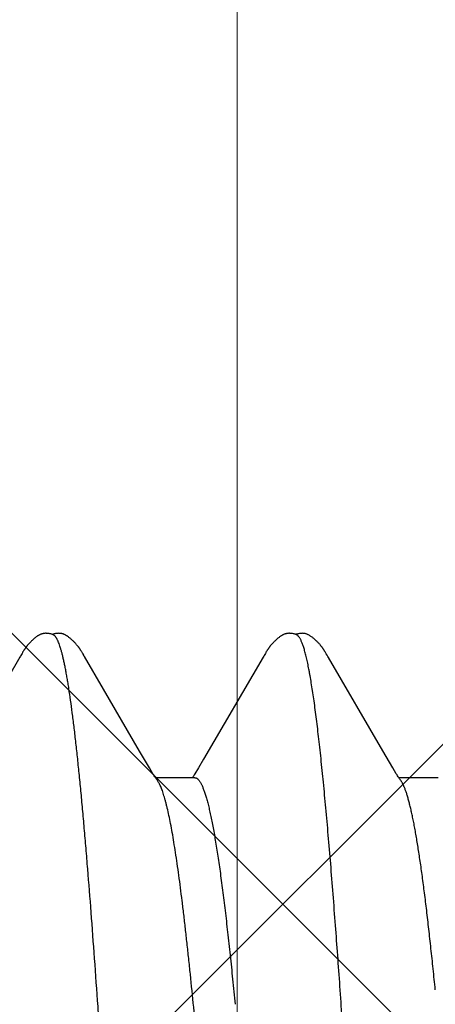
# Model space of a CAD drawing. Units: inches. Extents: x 62.3 to 74.1, y 288.8 to 299.1.
# Drawn here: x 71.2 to 71.3, y 292.5 to 292.7 of the extents above; entities that cross this region are included whole.
import ezdxf

# ---------------------------------------------------------------- set-up
doc = ezdxf.new("R2010")
doc.units = ezdxf.units.IN
doc.header["$MEASUREMENT"] = 0
for name, color, linetype, lineweight in [('ALUM', 7, 'Continuous', 0), ('HATCH', 9, 'Continuous', 0), ('SCREW', 9, 'Continuous', 0)]:
    doc.layers.add(name, color=color, linetype=linetype, lineweight=lineweight)
doc.layers.add('Fastener', color=9, linetype='Continuous')

# ---------------------------------------------------------------- blocks, each defined once
blk = doc.blocks.new('0.25-14 x 1.125 HWH Steel Fastener')
at = {"layer": 'Fastener', "linetype": 'Continuous'}
for p, q in [((0.2556, -0.0943), (0.2637, -0.0943)), ((0.2633, -0.09372), (0.26334, -0.09377)), ((0.26334, -0.09377), (0.26343, -0.0939)), ((0.26343, -0.0939), (0.26352, -0.09403)), ((0.26352, -0.09403), (0.26362, -0.09417)), ((0.26362, -0.09417), (0.26372, -0.09432)), ((0.26372, -0.09432), (0.26382, -0.09449)), ((0.26382, -0.09449), (0.26393, -0.09467)), ((0.26393, -0.09467), (0.26406, -0.09487)), ((0.26406, -0.09487), (0.26421, -0.09512)), ((0.26421, -0.09512), (0.26491, -0.09634)), ((0.30488, -0.09632), (0.30558, -0.09512)), ((0.30558, -0.09512), (0.30571, -0.09489)), ((0.3056, -0.0943), (0.3137, -0.0943)), ((0.30571, -0.09489), (0.30583, -0.0947)), ((0.30583, -0.0947), (0.30594, -0.09452)), ((0.30594, -0.09452), (0.30604, -0.09437)), ((0.30604, -0.09437), (0.30608, -0.0943)), ((0.31329, -0.09372), (0.31333, -0.09377)), ((0.31333, -0.09377), (0.31343, -0.0939)), ((0.31343, -0.0939), (0.31352, -0.09403)), ((0.31352, -0.09403), (0.31362, -0.09417)), ((0.31362, -0.09417), (0.31371, -0.09432)), ((0.31371, -0.09432), (0.31382, -0.09448)), ((0.31382, -0.09448), (0.31393, -0.09466)), ((0.31393, -0.09466), (0.31405, -0.09486)), ((0.31405, -0.09486), (0.3142, -0.09511)), ((0.3142, -0.09511), (0.3149, -0.09632)), ((0.26491, -0.09634), (0.26696, -0.09981)), ((0.30382, -0.09813), (0.30488, -0.09632)), ((0.3149, -0.09632), (0.31694, -0.09978)), ((0.29156, -0.11907), (0.30382, -0.09813)), ((0.34155, -0.11907), (0.35381, -0.09814)), ((0.26696, -0.09981), (0.27816, -0.119)), ((0.31694, -0.09978), (0.32437, -0.1125)), ((0.32437, -0.1125), (0.32829, -0.11922)), ((0.27816, -0.119), (0.27828, -0.11919)), ((0.27828, -0.11919), (0.27836, -0.11934)), ((0.27836, -0.11934), (0.27843, -0.11946)), ((0.29111, -0.11985), (0.29135, -0.11942)), ((0.29135, -0.11942), (0.29143, -0.11928)), ((0.29143, -0.11928), (0.29156, -0.11907)), ((0.32829, -0.11922), (0.32838, -0.11936)), ((0.32838, -0.11936), (0.32844, -0.11948)), ((0.34111, -0.11985), (0.34135, -0.11943)), ((0.34135, -0.11943), (0.34143, -0.11928)), ((0.34143, -0.11928), (0.34155, -0.11907)), ((0.27843, -0.11946), (0.27861, -0.11978)), ((0.27861, -0.11978), (0.27869, -0.11992)), ((0.27869, -0.11992), (0.27876, -0.12003)), ((0.27876, -0.12003), (0.27882, -0.12014)), ((0.27882, -0.12014), (0.27888, -0.12024)), ((0.27888, -0.12024), (0.27894, -0.12034)), ((0.27894, -0.12034), (0.27897, -0.12039)), ((0.27897, -0.12039), (0.279, -0.12044)), ((0.279, -0.12044), (0.27903, -0.12049)), ((0.27903, -0.12049), (0.27906, -0.12053)), ((0.27906, -0.12053), (0.27909, -0.12058)), ((0.27909, -0.12058), (0.27912, -0.12063)), ((0.27912, -0.12063), (0.27915, -0.12068)), ((0.27915, -0.12068), (0.27918, -0.12073)), ((0.27918, -0.12073), (0.27922, -0.12078)), ((0.27922, -0.12078), (0.27925, -0.12082)), ((0.27925, -0.12082), (0.27928, -0.12087)), ((0.27928, -0.12087), (0.27932, -0.12092)), ((0.27932, -0.12092), (0.27935, -0.12097)), ((0.27935, -0.12097), (0.27939, -0.12102)), ((0.27939, -0.12102), (0.27943, -0.12107)), ((0.27943, -0.12107), (0.27947, -0.12112)), ((0.27947, -0.12112), (0.2795, -0.12118)), ((0.2795, -0.12118), (0.27955, -0.12123)), ((0.27955, -0.12123), (0.27959, -0.12129)), ((0.27959, -0.12129), (0.27964, -0.12135)), ((0.27964, -0.12135), (0.27969, -0.12141)), ((0.27969, -0.12141), (0.27975, -0.12148)), ((0.28997, -0.12153), (0.29003, -0.12146)), ((0.29003, -0.12146), (0.29009, -0.12139)), ((0.29009, -0.12139), (0.29014, -0.12133)), ((0.29014, -0.12133), (0.29018, -0.12127)), ((0.29018, -0.12127), (0.29023, -0.12121)), ((0.29023, -0.12121), (0.29027, -0.12116)), ((0.29027, -0.12116), (0.29031, -0.12111)), ((0.29031, -0.12111), (0.29035, -0.12105)), ((0.29035, -0.12105), (0.29038, -0.121)), ((0.29038, -0.121), (0.29042, -0.12095)), ((0.29042, -0.12095), (0.29046, -0.1209)), ((0.29046, -0.1209), (0.29049, -0.12085)), ((0.29049, -0.12085), (0.29053, -0.1208)), ((0.29053, -0.1208), (0.29056, -0.12075)), ((0.29056, -0.12075), (0.29059, -0.1207)), ((0.29059, -0.1207), (0.29063, -0.12065)), ((0.29063, -0.12065), (0.29066, -0.1206)), ((0.29066, -0.1206), (0.29069, -0.12055)), ((0.29069, -0.12055), (0.29072, -0.1205)), ((0.29072, -0.1205), (0.29075, -0.12046)), ((0.29075, -0.12046), (0.29078, -0.12041)), ((0.29078, -0.12041), (0.29081, -0.12036)), ((0.29081, -0.12036), (0.29086, -0.12027)), ((0.29086, -0.12027), (0.29092, -0.12018)), ((0.29092, -0.12018), (0.29098, -0.12008)), ((0.29098, -0.12008), (0.29104, -0.11997)), ((0.29104, -0.11997), (0.29111, -0.11985)), ((0.32844, -0.11948), (0.32862, -0.1198)), ((0.32862, -0.1198), (0.3287, -0.11993)), ((0.3287, -0.11993), (0.32876, -0.12005)), ((0.32876, -0.12005), (0.32883, -0.12016)), ((0.32883, -0.12016), (0.32889, -0.12025)), ((0.32889, -0.12025), (0.32894, -0.12035)), ((0.32894, -0.12035), (0.32897, -0.1204)), ((0.32897, -0.1204), (0.329, -0.12045)), ((0.329, -0.12045), (0.32903, -0.1205)), ((0.32903, -0.1205), (0.32906, -0.12054)), ((0.32906, -0.12054), (0.3291, -0.12059)), ((0.3291, -0.12059), (0.32913, -0.12064)), ((0.32913, -0.12064), (0.32916, -0.12069)), ((0.32916, -0.12069), (0.32919, -0.12074)), ((0.32919, -0.12074), (0.32922, -0.12078)), ((0.32922, -0.12078), (0.32926, -0.12083)), ((0.32926, -0.12083), (0.32929, -0.12088)), ((0.32929, -0.12088), (0.32932, -0.12093)), ((0.32932, -0.12093), (0.32936, -0.12098)), ((0.32936, -0.12098), (0.3294, -0.12103)), ((0.3294, -0.12103), (0.32943, -0.12108)), ((0.32943, -0.12108), (0.32947, -0.12113)), ((0.32947, -0.12113), (0.32951, -0.12118)), ((0.32951, -0.12118), (0.32955, -0.12124)), ((0.32955, -0.12124), (0.3296, -0.1213)), ((0.3296, -0.1213), (0.32965, -0.12136)), ((0.32965, -0.12136), (0.3297, -0.12142)), ((0.3297, -0.12142), (0.32975, -0.12149)), ((0.34003, -0.12146), (0.34008, -0.12139)), ((0.34008, -0.12139), (0.34013, -0.12133)), ((0.34013, -0.12133), (0.34018, -0.12127)), ((0.34018, -0.12127), (0.34022, -0.12122)), ((0.34022, -0.12122), (0.34027, -0.12116)), ((0.34027, -0.12116), (0.34031, -0.12111)), ((0.34031, -0.12111), (0.34034, -0.12106)), ((0.34034, -0.12106), (0.34038, -0.121)), ((0.34038, -0.121), (0.34042, -0.12095)), ((0.34042, -0.12095), (0.34045, -0.1209)), ((0.34045, -0.1209), (0.34049, -0.12085)), ((0.34049, -0.12085), (0.34052, -0.1208)), ((0.34052, -0.1208), (0.34056, -0.12075)), ((0.34056, -0.12075), (0.34059, -0.1207)), ((0.34059, -0.1207), (0.34062, -0.12065)), ((0.34062, -0.12065), (0.34066, -0.1206)), ((0.34066, -0.1206), (0.34069, -0.12056)), ((0.34069, -0.12056), (0.34072, -0.12051)), ((0.34072, -0.12051), (0.34075, -0.12046)), ((0.34075, -0.12046), (0.34078, -0.12041)), ((0.34078, -0.12041), (0.34081, -0.12037)), ((0.34081, -0.12037), (0.34086, -0.12027)), ((0.34086, -0.12027), (0.34092, -0.12018)), ((0.34092, -0.12018), (0.34098, -0.12008)), ((0.34098, -0.12008), (0.34104, -0.11997)), ((0.34104, -0.11997), (0.34111, -0.11985)), ((0.27975, -0.12148), (0.27981, -0.12155)), ((0.27981, -0.12155), (0.27988, -0.12163)), ((0.27988, -0.12163), (0.27995, -0.12172)), ((0.27995, -0.12172), (0.28004, -0.12181)), ((0.28004, -0.12181), (0.28014, -0.12192)), ((0.28014, -0.12192), (0.28024, -0.12203)), ((0.28024, -0.12203), (0.28034, -0.12214)), ((0.28034, -0.12214), (0.28045, -0.12224)), ((0.28045, -0.12224), (0.28055, -0.12235)), ((0.28055, -0.12235), (0.28067, -0.12246)), ((0.28067, -0.12246), (0.28078, -0.12257)), ((0.28078, -0.12257), (0.28089, -0.12267)), ((0.28089, -0.12267), (0.28101, -0.12278)), ((0.28101, -0.12278), (0.28114, -0.12289)), ((0.28114, -0.12289), (0.28126, -0.12299)), ((0.28126, -0.12299), (0.28139, -0.12309)), ((0.28139, -0.12309), (0.28152, -0.12319)), ((0.28152, -0.12319), (0.28163, -0.12328)), ((0.28163, -0.12328), (0.28174, -0.12335)), ((0.28174, -0.12335), (0.28184, -0.12342)), ((0.28184, -0.12342), (0.28194, -0.12349)), ((0.28775, -0.12353), (0.28783, -0.12348)), ((0.28783, -0.12348), (0.28792, -0.12342)), ((0.28792, -0.12342), (0.288, -0.12337)), ((0.288, -0.12337), (0.28809, -0.1233)), ((0.28809, -0.1233), (0.28819, -0.12323)), ((0.28819, -0.12323), (0.2883, -0.12315)), ((0.2883, -0.12315), (0.28841, -0.12306)), ((0.28841, -0.12306), (0.28852, -0.12297)), ((0.28852, -0.12297), (0.28863, -0.12288)), ((0.28863, -0.12288), (0.28874, -0.12279)), ((0.28874, -0.12279), (0.28885, -0.12269)), ((0.28885, -0.12269), (0.28895, -0.12259)), ((0.28895, -0.12259), (0.28906, -0.12249)), ((0.28906, -0.12249), (0.28916, -0.12239)), ((0.28916, -0.12239), (0.28927, -0.12229)), ((0.28927, -0.12229), (0.28937, -0.12219)), ((0.28937, -0.12219), (0.28947, -0.12208)), ((0.28947, -0.12208), (0.28957, -0.12198)), ((0.28957, -0.12198), (0.28967, -0.12187)), ((0.28967, -0.12187), (0.28976, -0.12177)), ((0.28976, -0.12177), (0.28984, -0.12168)), ((0.28984, -0.12168), (0.28991, -0.1216)), ((0.28991, -0.1216), (0.28997, -0.12153)), ((0.32975, -0.12149), (0.32982, -0.12156)), ((0.32982, -0.12156), (0.32989, -0.12164)), ((0.32989, -0.12164), (0.32996, -0.12173)), ((0.32996, -0.12173), (0.33005, -0.12182)), ((0.33005, -0.12182), (0.33014, -0.12193)), ((0.33014, -0.12193), (0.33024, -0.12204)), ((0.33024, -0.12204), (0.33035, -0.12214)), ((0.33035, -0.12214), (0.33045, -0.12225)), ((0.33045, -0.12225), (0.33056, -0.12236)), ((0.33056, -0.12236), (0.33067, -0.12246)), ((0.33067, -0.12246), (0.33078, -0.12257)), ((0.33078, -0.12257), (0.33089, -0.12267)), ((0.33089, -0.12267), (0.331, -0.12277)), ((0.331, -0.12277), (0.33112, -0.12287)), ((0.33112, -0.12287), (0.33123, -0.12297)), ((0.33123, -0.12297), (0.33135, -0.12306)), ((0.33135, -0.12306), (0.33147, -0.12315)), ((0.33147, -0.12315), (0.33157, -0.12323)), ((0.33157, -0.12323), (0.33167, -0.12331)), ((0.33167, -0.12331), (0.33176, -0.12337)), ((0.33176, -0.12337), (0.33185, -0.12343)), ((0.33185, -0.12343), (0.33194, -0.12349)), ((0.33775, -0.12353), (0.33783, -0.12348)), ((0.33783, -0.12348), (0.33791, -0.12343)), ((0.33791, -0.12343), (0.338, -0.12337)), ((0.338, -0.12337), (0.33809, -0.12331)), ((0.33809, -0.12331), (0.33819, -0.12323)), ((0.33819, -0.12323), (0.33829, -0.12316)), ((0.33829, -0.12316), (0.3384, -0.12307)), ((0.3384, -0.12307), (0.33851, -0.12298)), ((0.33851, -0.12298), (0.33862, -0.12289)), ((0.33862, -0.12289), (0.33873, -0.12279)), ((0.33873, -0.12279), (0.33884, -0.1227)), ((0.33884, -0.1227), (0.33895, -0.1226)), ((0.33895, -0.1226), (0.33905, -0.1225)), ((0.33905, -0.1225), (0.33916, -0.1224)), ((0.33916, -0.1224), (0.33926, -0.1223)), ((0.33926, -0.1223), (0.33936, -0.12219)), ((0.33936, -0.12219), (0.33946, -0.12209)), ((0.33946, -0.12209), (0.33956, -0.12198)), ((0.33956, -0.12198), (0.33966, -0.12188)), ((0.33966, -0.12188), (0.33975, -0.12178)), ((0.33975, -0.12178), (0.33983, -0.12169)), ((0.33983, -0.12169), (0.3399, -0.12161)), ((0.3399, -0.12161), (0.33997, -0.12153)), ((0.33997, -0.12153), (0.34003, -0.12146)), ((0.28194, -0.12349), (0.28204, -0.12354)), ((0.28204, -0.12354), (0.28213, -0.1236)), ((0.28213, -0.1236), (0.28223, -0.12365)), ((0.28223, -0.12365), (0.28232, -0.1237)), ((0.28232, -0.1237), (0.28242, -0.12374)), ((0.28242, -0.12374), (0.28252, -0.12378)), ((0.28252, -0.12378), (0.28261, -0.12382)), ((0.28261, -0.12382), (0.28271, -0.12385)), ((0.28271, -0.12385), (0.28282, -0.12388)), ((0.28282, -0.12388), (0.28292, -0.12391)), ((0.28292, -0.12391), (0.28303, -0.12393)), ((0.28303, -0.12393), (0.28314, -0.12395)), ((0.28314, -0.12395), (0.28325, -0.12396)), ((0.28325, -0.12396), (0.28337, -0.12397)), ((0.28337, -0.12397), (0.28351, -0.12398)), ((0.28351, -0.12398), (0.28365, -0.12397)), ((0.28365, -0.12397), (0.28381, -0.12397)), ((0.28381, -0.12397), (0.28397, -0.12395)), ((0.28397, -0.12395), (0.28413, -0.12393)), ((0.28413, -0.12393), (0.2843, -0.1239)), ((0.2843, -0.1239), (0.28447, -0.12387)), ((0.28447, -0.12387), (0.28464, -0.12382)), ((0.28464, -0.12382), (0.28479, -0.12378)), ((0.28465, -0.12366), (0.28473, -0.12369)), ((0.28473, -0.12369), (0.28483, -0.12373)), ((0.28479, -0.12378), (0.28488, -0.12375)), ((0.28483, -0.12373), (0.28495, -0.12377)), ((0.28495, -0.12377), (0.28508, -0.12381)), ((0.28508, -0.12381), (0.28522, -0.12385)), ((0.28522, -0.12385), (0.28536, -0.12388)), ((0.28536, -0.12388), (0.28551, -0.12391)), ((0.28551, -0.12391), (0.28565, -0.12394)), ((0.28565, -0.12394), (0.28579, -0.12395)), ((0.28579, -0.12395), (0.28592, -0.12397)), ((0.28592, -0.12397), (0.28605, -0.12397)), ((0.28605, -0.12397), (0.28617, -0.12398)), ((0.28617, -0.12398), (0.28629, -0.12398)), ((0.28629, -0.12398), (0.2864, -0.12397)), ((0.2864, -0.12397), (0.2865, -0.12396)), ((0.2865, -0.12396), (0.28659, -0.12395)), ((0.28659, -0.12395), (0.28668, -0.12394)), ((0.28668, -0.12394), (0.28677, -0.12392)), ((0.28677, -0.12392), (0.28686, -0.1239)), ((0.28686, -0.1239), (0.28694, -0.12388)), ((0.28694, -0.12388), (0.28702, -0.12386)), ((0.28702, -0.12386), (0.28711, -0.12383)), ((0.28711, -0.12383), (0.28719, -0.1238)), ((0.28719, -0.1238), (0.28727, -0.12377)), ((0.28727, -0.12377), (0.28735, -0.12374)), ((0.28735, -0.12374), (0.28743, -0.1237)), ((0.28743, -0.1237), (0.28751, -0.12366)), ((0.28751, -0.12366), (0.28759, -0.12362)), ((0.28759, -0.12362), (0.28767, -0.12358)), ((0.28767, -0.12358), (0.28775, -0.12353)), ((0.33194, -0.12349), (0.33202, -0.12354)), ((0.33202, -0.12354), (0.33211, -0.12359)), ((0.33211, -0.12359), (0.33219, -0.12363)), ((0.33219, -0.12363), (0.33227, -0.12367)), ((0.33227, -0.12367), (0.33235, -0.12371)), ((0.33235, -0.12371), (0.33243, -0.12375)), ((0.33243, -0.12375), (0.33252, -0.12378)), ((0.33252, -0.12378), (0.3326, -0.12381)), ((0.3326, -0.12381), (0.33268, -0.12384)), ((0.33268, -0.12384), (0.33277, -0.12387)), ((0.33277, -0.12387), (0.33286, -0.12389)), ((0.33286, -0.12389), (0.33294, -0.12391)), ((0.33294, -0.12391), (0.33303, -0.12393)), ((0.33303, -0.12393), (0.33312, -0.12394)), ((0.33312, -0.12394), (0.33322, -0.12396)), ((0.33322, -0.12396), (0.33332, -0.12397)), ((0.33332, -0.12397), (0.33343, -0.12397)), ((0.33343, -0.12397), (0.33355, -0.12398)), ((0.33355, -0.12398), (0.33367, -0.12397)), ((0.33367, -0.12397), (0.3338, -0.12397)), ((0.3338, -0.12397), (0.33393, -0.12396)), ((0.33393, -0.12396), (0.33407, -0.12394)), ((0.33407, -0.12394), (0.33421, -0.12392)), ((0.33421, -0.12392), (0.33435, -0.12389)), ((0.33435, -0.12389), (0.33449, -0.12386)), ((0.33449, -0.12386), (0.33463, -0.12383)), ((0.33463, -0.12383), (0.33476, -0.12379)), ((0.33465, -0.12366), (0.33473, -0.12369)), ((0.33473, -0.12369), (0.33483, -0.12373)), ((0.33476, -0.12379), (0.33488, -0.12375)), ((0.33483, -0.12373), (0.33495, -0.12377)), ((0.33488, -0.12375), (0.33488, -0.12375)), ((0.33495, -0.12377), (0.33508, -0.12381)), ((0.33508, -0.12381), (0.33522, -0.12385)), ((0.33522, -0.12385), (0.33537, -0.12388)), ((0.33537, -0.12388), (0.33551, -0.12391)), ((0.33551, -0.12391), (0.33565, -0.12394)), ((0.33565, -0.12394), (0.33579, -0.12395)), ((0.33579, -0.12395), (0.33592, -0.12397)), ((0.33592, -0.12397), (0.33605, -0.12397)), ((0.33605, -0.12397), (0.33618, -0.12398)), ((0.33618, -0.12398), (0.33629, -0.12398)), ((0.33629, -0.12398), (0.3364, -0.12397)), ((0.3364, -0.12397), (0.3365, -0.12396)), ((0.3365, -0.12396), (0.33659, -0.12395)), ((0.33659, -0.12395), (0.33668, -0.12394)), ((0.33668, -0.12394), (0.33677, -0.12392)), ((0.33677, -0.12392), (0.33685, -0.1239)), ((0.33685, -0.1239), (0.33694, -0.12388)), ((0.33694, -0.12388), (0.33702, -0.12386)), ((0.33702, -0.12386), (0.3371, -0.12383)), ((0.3371, -0.12383), (0.33719, -0.1238)), ((0.33719, -0.1238), (0.33727, -0.12377)), ((0.33727, -0.12377), (0.33735, -0.12374)), ((0.33735, -0.12374), (0.33743, -0.1237)), ((0.33743, -0.1237), (0.33751, -0.12366)), ((0.33751, -0.12366), (0.33758, -0.12362)), ((0.33758, -0.12362), (0.33766, -0.12358)), ((0.33766, -0.12358), (0.33775, -0.12353))]:
    blk.add_line(p, q, dxfattribs=at)
for points, knots in [([(0.26211, 0.11885), (0.26219, 0.11851), (0.26235, 0.1178), (0.26257, 0.11668), (0.2628, 0.11546), (0.26303, 0.11414), (0.26325, 0.11274), (0.26348, 0.11124), (0.26371, 0.10965), (0.26394, 0.10797), (0.26416, 0.1062), (0.26447, 0.10366), (0.26486, 0.10028), (0.26531, 0.09599), (0.26577, 0.09137), (0.26622, 0.08646), (0.26668, 0.08125), (0.26713, 0.07577), (0.26759, 0.07005), (0.26804, 0.0641), (0.2685, 0.05795), (0.26895, 0.05161), (0.26957, 0.04283), (0.27017, 0.03384), (0.27078, 0.02467), (0.27139, 0.01529), (0.272, 0.00587), (0.2726, -0.00356), (0.27321, -0.01292), (0.27381, -0.02223), (0.27442, -0.03145), (0.27487, -0.03822), (0.27533, -0.04487), (0.27578, -0.05137), (0.27623, -0.0577), (0.27654, -0.06186), (0.2767, -0.06391)], [0, 0, 0, 0, 0.005729, 0.011975, 0.018732, 0.025998, 0.033768, 0.042037, 0.050801, 0.060055, 0.069791, 0.080002, 0.101816, 0.125401, 0.15068, 0.177633, 0.206183, 0.236204, 0.267552, 0.300098, 0.333749, 0.368413, 0.404005, 0.477822, 0.51581, 0.554242, 0.63158, 0.670218, 0.708745, 0.785137, 0.822759, 0.859809, 0.896177, 0.931748, 0.966394, 1, 1, 1, 1]), ([(0.31211, 0.11885), (0.31217, 0.11859), (0.31229, 0.11805), (0.31247, 0.11721), (0.31264, 0.11631), (0.31282, 0.11535), (0.31299, 0.11434), (0.31323, 0.11287), (0.31353, 0.1109), (0.31389, 0.10836), (0.31424, 0.10561), (0.31459, 0.10265), (0.31494, 0.0995), (0.31529, 0.09616), (0.31564, 0.09263), (0.31599, 0.08893), (0.31635, 0.08504), (0.3167, 0.08099), (0.31717, 0.07528), (0.31764, 0.06937), (0.3181, 0.06328), (0.31846, 0.05851), (0.31881, 0.05364), (0.31928, 0.04694), (0.31987, 0.03835), (0.32057, 0.02784), (0.32127, 0.01711), (0.32197, 0.00626), (0.32267, -0.00463), (0.32337, -0.01549), (0.32407, -0.02624), (0.32466, -0.0351), (0.32514, -0.04207), (0.3256, -0.04883), (0.32618, -0.05699), (0.32688, -0.06643), (0.32747, -0.07398), (0.32795, -0.07974), (0.3283, -0.08384), (0.32865, -0.08778), (0.329, -0.09155), (0.32935, -0.09514), (0.32971, -0.09854), (0.33006, -0.10175), (0.33041, -0.10476), (0.33076, -0.10757), (0.33111, -0.11016), (0.33141, -0.11219), (0.33165, -0.1137), (0.33183, -0.11475), (0.332, -0.11574), (0.33218, -0.11668), (0.33235, -0.11756), (0.33253, -0.11838), (0.3327, -0.11914), (0.33288, -0.11985), (0.33305, -0.1205), (0.33323, -0.12108), (0.33341, -0.12161), (0.33358, -0.12208), (0.33373, -0.12244), (0.33385, -0.12269), (0.33394, -0.12286), (0.33403, -0.12301), (0.33412, -0.12315), (0.3342, -0.12327), (0.33429, -0.12338), (0.33438, -0.12347), (0.33449, -0.12357), (0.33459, -0.12363), (0.33465, -0.12366)], [0, 0, 0, 0, 0.003288, 0.006809, 0.010565, 0.014554, 0.018776, 0.023232, 0.032833, 0.043341, 0.054724, 0.066936, 0.079935, 0.093705, 0.108233, 0.123505, 0.139505, 0.156198, 0.173529, 0.20997, 0.229046, 0.248638, 0.268691, 0.289161, 0.331215, 0.374526, 0.418687, 0.463336, 0.508206, 0.552878, 0.597083, 0.640656, 0.662048, 0.683077, 0.723856, 0.762724, 0.79945, 0.81693, 0.833797, 0.850027, 0.865565, 0.88036, 0.894383, 0.907614, 0.920034, 0.931628, 0.942373, 0.952236, 0.956827, 0.961189, 0.965322, 0.969225, 0.972899, 0.976341, 0.979552, 0.982531, 0.985277, 0.98779, 0.990072, 0.992126, 0.993953, 0.994784, 0.99556, 0.996283, 0.996953, 0.997573, 0.998143, 0.998668, 0.999149, 1, 1, 1, 1]), ([(0.29161, 0.08993), (0.29167, 0.08973), (0.29178, 0.0893), (0.29195, 0.08864), (0.29212, 0.08794), (0.29235, 0.08692), (0.29264, 0.08555), (0.29298, 0.08379), (0.29331, 0.08187), (0.29365, 0.07979), (0.29399, 0.07758), (0.29433, 0.07523), (0.29467, 0.07274), (0.29501, 0.07013), (0.29535, 0.06739), (0.29568, 0.06453), (0.29602, 0.06154), (0.29648, 0.05735), (0.29705, 0.05186), (0.29773, 0.04499), (0.2984, 0.0378), (0.29908, 0.03033), (0.29975, 0.02265), (0.30043, 0.0148), (0.30133, 0.00419), (0.30222, -0.00644), (0.30312, -0.01703), (0.3038, -0.02484), (0.30447, -0.03248), (0.30515, -0.03989), (0.30582, -0.04699), (0.30639, -0.0527), (0.30685, -0.05708), (0.30719, -0.06021), (0.30753, -0.06324), (0.30786, -0.06616), (0.3082, -0.06896), (0.30854, -0.07163), (0.30888, -0.07418), (0.30922, -0.07659), (0.30956, -0.07886), (0.30989, -0.08099), (0.31023, -0.08297), (0.31057, -0.0848), (0.31091, -0.08648), (0.3112, -0.08777), (0.31143, -0.08873), (0.3116, -0.08939), (0.31177, -0.09001), (0.31194, -0.09059), (0.3121, -0.09112), (0.31227, -0.09162), (0.31244, -0.09207), (0.31261, -0.09248), (0.31278, -0.09285), (0.31295, -0.09318), (0.31312, -0.09347), (0.31324, -0.09364), (0.3133, -0.09372)], [0, 0, 0, 0, 0.003465, 0.007145, 0.01104, 0.01515, 0.024015, 0.033729, 0.044271, 0.055615, 0.067724, 0.080561, 0.094104, 0.108333, 0.123238, 0.138813, 0.155041, 0.171871, 0.20715, 0.244494, 0.283607, 0.324154, 0.365902, 0.408535, 0.451666, 0.538422, 0.581373, 0.623762, 0.665341, 0.705651, 0.744239, 0.780943, 0.798535, 0.815563, 0.832009, 0.847867, 0.86311, 0.877691, 0.891566, 0.904711, 0.917104, 0.928733, 0.939588, 0.949654, 0.958901, 0.967303, 0.971184, 0.974854, 0.978311, 0.981557, 0.984592, 0.987415, 0.990027, 0.992428, 0.994621, 0.99661, 0.9984, 1, 1, 1, 1]), ([(0.3556, -0.0943), (0.35557, -0.0943), (0.35551, -0.09429), (0.35542, -0.09428), (0.35533, -0.09425), (0.35524, -0.0942), (0.35515, -0.09415), (0.35506, -0.09408), (0.35497, -0.094), (0.35488, -0.09391), (0.35479, -0.09381), (0.35467, -0.09365), (0.35452, -0.09343), (0.35434, -0.09312), (0.35416, -0.09276), (0.35398, -0.09236), (0.35381, -0.09191), (0.35363, -0.09142), (0.35345, -0.09088), (0.35327, -0.09029), (0.35309, -0.08966), (0.35292, -0.08898), (0.35274, -0.08826), (0.35256, -0.08749), (0.35232, -0.08638), (0.35201, -0.08489), (0.35166, -0.08296), (0.3513, -0.08087), (0.35094, -0.07861), (0.35059, -0.0762), (0.35023, -0.07363), (0.34987, -0.07092), (0.34952, -0.06806), (0.34916, -0.06506), (0.3488, -0.06193), (0.34845, -0.05869), (0.34809, -0.05533), (0.34761, -0.05063), (0.34701, -0.04452), (0.3463, -0.03691), (0.34559, -0.02899), (0.34487, -0.02084), (0.34392, -0.00972), (0.34298, 0.00148), (0.34203, 0.01267), (0.34132, 0.02096), (0.34061, 0.0291), (0.3399, 0.037), (0.3393, 0.0434), (0.33882, 0.04837), (0.33846, 0.05195), (0.33811, 0.05542), (0.33775, 0.05879), (0.33739, 0.06203), (0.33704, 0.06515), (0.33668, 0.06814), (0.33632, 0.07099), (0.33597, 0.0737), (0.33561, 0.07626), (0.33525, 0.07867), (0.3349, 0.08092), (0.33454, 0.08301), (0.33424, 0.08465), (0.33399, 0.08588), (0.33381, 0.08673), (0.33363, 0.08754), (0.33346, 0.08831), (0.33328, 0.08902), (0.3331, 0.0897), (0.33292, 0.09032), (0.3328, 0.09072), (0.33274, 0.09092)], [0, 0, 0, 0, 0.000481, 0.00097, 0.001475, 0.002005, 0.002564, 0.00316, 0.003794, 0.004472, 0.005196, 0.005968, 0.007662, 0.009565, 0.011686, 0.014031, 0.016604, 0.019408, 0.022446, 0.025717, 0.029221, 0.032956, 0.036923, 0.041121, 0.04555, 0.055103, 0.065571, 0.07692, 0.089112, 0.102132, 0.115969, 0.130602, 0.146005, 0.162138, 0.178944, 0.196376, 0.214421, 0.233065, 0.271968, 0.312821, 0.355437, 0.399291, 0.443859, 0.53412, 0.579185, 0.623728, 0.66744, 0.709881, 0.750744, 0.770501, 0.789736, 0.808388, 0.826436, 0.843875, 0.860668, 0.876752, 0.892083, 0.90665, 0.920448, 0.933457, 0.945655, 0.957007, 0.967473, 0.972363, 0.97702, 0.981443, 0.985629, 0.989578, 0.993288, 0.996762, 1, 1, 1, 1]), ([(0.3056, -0.0943), (0.30556, -0.0943), (0.30547, -0.09429), (0.30534, -0.09425), (0.30521, -0.09419), (0.30508, -0.0941), (0.30495, -0.09398), (0.30482, -0.09385), (0.30469, -0.09368), (0.30456, -0.0935), (0.30443, -0.09329), (0.30431, -0.09305), (0.30418, -0.09279), (0.30405, -0.09251), (0.30392, -0.0922), (0.30379, -0.09186), (0.30366, -0.0915), (0.30348, -0.09098), (0.30326, -0.09026), (0.303, -0.08933), (0.30274, -0.0883), (0.30249, -0.08717), (0.30223, -0.08596), (0.30197, -0.08465), (0.30171, -0.08326), (0.30145, -0.08178), (0.3012, -0.08022), (0.30094, -0.07857), (0.30068, -0.07684), (0.30042, -0.07502), (0.30016, -0.07313), (0.29981, -0.07044), (0.29937, -0.06691), (0.29886, -0.06246), (0.29834, -0.05775), (0.29783, -0.0528), (0.29749, -0.04943), (0.29732, -0.0477)], [0, 0, 0, 0, 0.002712, 0.005525, 0.008527, 0.011788, 0.015364, 0.019297, 0.023618, 0.028349, 0.03351, 0.039115, 0.045176, 0.051702, 0.0587, 0.066175, 0.074131, 0.08257, 0.100906, 0.121191, 0.143402, 0.16751, 0.193481, 0.22128, 0.250871, 0.282224, 0.31533, 0.350181, 0.386764, 0.425064, 0.465063, 0.506711, 0.594632, 0.688334, 0.787526, 0.891603, 1, 1, 1, 1]), ([(0.25619, -0.05067), (0.25634, -0.05211), (0.25663, -0.05495), (0.25707, -0.05912), (0.25751, -0.06312), (0.25795, -0.06692), (0.2584, -0.07052), (0.25877, -0.07338), (0.25907, -0.07556), (0.25929, -0.0771), (0.25952, -0.07858), (0.25974, -0.08), (0.25996, -0.08136), (0.26018, -0.08265), (0.2604, -0.08388), (0.26062, -0.08505), (0.26084, -0.08615), (0.26106, -0.08718), (0.26129, -0.08815), (0.26151, -0.08905), (0.26173, -0.08989), (0.26195, -0.09065), (0.26217, -0.09134), (0.2624, -0.09196), (0.26259, -0.09242), (0.26274, -0.09276), (0.26285, -0.09299), (0.26296, -0.0932), (0.26307, -0.09339), (0.26318, -0.09356), (0.26326, -0.09367), (0.2633, -0.09372)], [0, 0, 0, 0, 0.099528, 0.195425, 0.287352, 0.374847, 0.457634, 0.535527, 0.572523, 0.608149, 0.642374, 0.675189, 0.706583, 0.736549, 0.76508, 0.792172, 0.817818, 0.841999, 0.864693, 0.885877, 0.905533, 0.923644, 0.940196, 0.955185, 0.968625, 0.974773, 0.980545, 0.985945, 0.990981, 0.995663, 1, 1, 1, 1]), ([(0.2767, -0.06391), (0.27686, -0.06606), (0.27718, -0.07029), (0.27767, -0.07648), (0.27817, -0.08239), (0.27867, -0.08798), (0.27916, -0.09323), (0.27958, -0.09738), (0.27992, -0.10051), (0.28017, -0.10271), (0.28042, -0.1048), (0.28066, -0.1068), (0.28091, -0.10869), (0.28116, -0.11048), (0.28141, -0.11216), (0.28166, -0.11373), (0.28187, -0.11498), (0.28204, -0.11592), (0.2822, -0.11678), (0.2824, -0.11779), (0.28265, -0.11891), (0.28286, -0.11978), (0.28303, -0.12041), (0.28316, -0.12084), (0.28328, -0.12123), (0.2834, -0.1216), (0.28353, -0.12194), (0.28365, -0.12225), (0.28378, -0.12253), (0.2839, -0.12278), (0.28402, -0.123), (0.28415, -0.12319), (0.28427, -0.12335), (0.28439, -0.12349), (0.28452, -0.12359), (0.28461, -0.12364), (0.28465, -0.12366)], [0, 0, 0, 0, 0.106993, 0.209653, 0.307577, 0.400364, 0.487551, 0.568673, 0.606824, 0.643333, 0.678187, 0.711372, 0.742868, 0.772655, 0.800711, 0.82701, 0.851525, 0.863105, 0.874229, 0.895092, 0.914084, 0.931182, 0.939021, 0.946387, 0.953283, 0.959709, 0.965668, 0.971167, 0.976211, 0.980808, 0.98497, 0.988711, 0.992052, 0.995017, 0.997648, 1, 1, 1, 1])]:
    blk.add_open_spline(points, degree=3, knots=knots, dxfattribs=at)

msp = doc.modelspace()

# ---------------------------------------------------------------- hatches: boundary and pattern name
at = {"layer": 'HATCH'}
h = msp.add_hatch(dxfattribs=at)
h.set_pattern_fill('ANSI37', color=256, scale=2, angle=270, style=0)
h.set_pattern_definition([(315, (-1.25325, -1.24088), (0.1767767, 0.1767767), []), (45, (-1.25325, -1.24088), (-0.1767767, 0.1767767), [])])
h.paths.add_polyline_path([(67.93201, 297.94038), (70.8332, 297.94038), (70.8332, 295.59291), (70.8332, 295.3382), (70.8332, 295.22666), (70.8332, 294.24347), (71.8066, 294.24347), (71.91396, 294.24347), (72.16971, 294.24347), (73.88261, 294.24347), (73.88261, 291.34228), (67.93201, 291.34228)])

# ---------------------------------------------------------------- linework, layer by layer
at = {"layer": 'ALUM'}
msp.add_lwpolyline([(71.34101, 293.97847), (71.34101, 291.83387), (71.21601, 291.83387), (71.21601, 292.47887), (71.23101, 292.49387), (71.21601, 292.50887), (71.21601, 293.99347)], dxfattribs=at)

# ---------------------------------------------------------------- block references
at = {"layer": 'SCREW', "rotation": 180}
msp.add_blockref('0.25-14 x 1.125 HWH Steel Fastener', (71.51289, 292.49387), dxfattribs=at)

doc.saveas('drawing.dxf')
